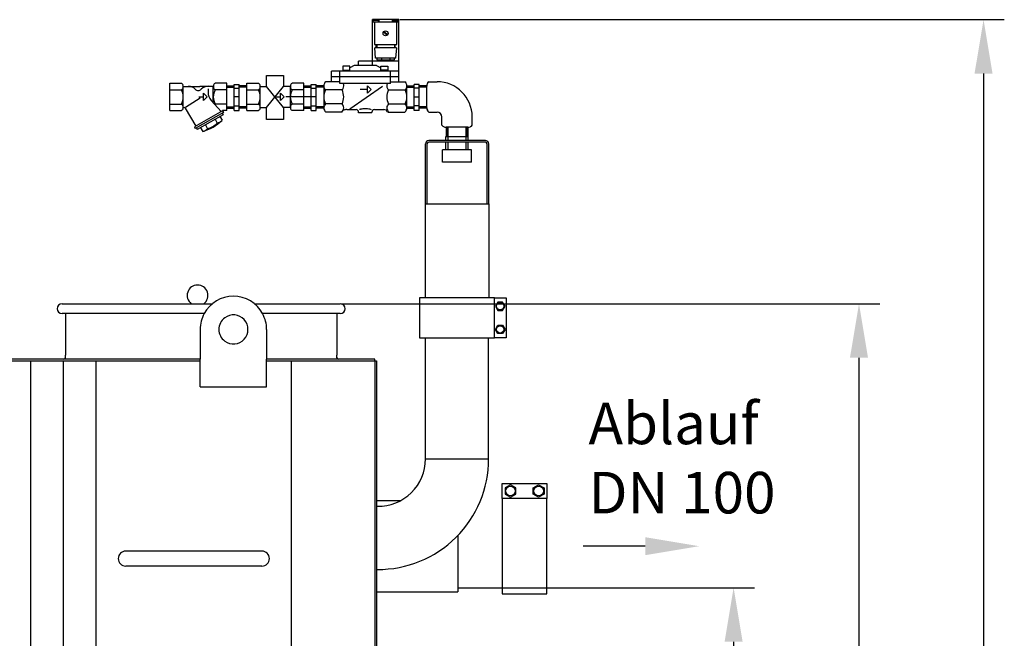
# Model space of a CAD drawing. Units: millimetres. Extents: x -24300 to -21568, y 34887 to 37972.
# Drawn here: x -22754 to -21568, y 37227 to 37972 of the extents above; entities that cross this region are included whole.
import ezdxf

# ---------------------------------------------------------------- set-up
doc = ezdxf.new("R2010")
doc.units = ezdxf.units.MM
for name, color, linetype, lineweight in [('AM_5', 3, 'Continuous', 25), ('anbauteile dünn', 3, 'Continuous', 25), ('Beschriftung', 2, 'Continuous', 50), ('bezugslinien', 3, 'Continuous', 25), ('körperlinien dünn', 1, 'Continuous', 25)]:
    doc.layers.add(name, color=color, linetype=linetype, lineweight=lineweight)
doc.styles.get("Standard").update_dxf_attribs({"font": 'ARIAL.TTF'})
doc.dimstyles.new('AM_DIN$0', dxfattribs={"dimtxt": 50, "dimasz": 65, "dimexe": 25, "dimexo": 1, "dimgap": 15, "dimtad": 1, "dimdec": 0, "dimdsep": 46, "dimtxsty": 'STANDARD', "dimcen": 0, "dimclrd": 256, "dimclre": 256, "dimclrt": 2, "dimadec": 0, "dimazin": 2, "dimtp": 0.1, "dimtm": 0.1, "dimtfac": 0.71, "dimtdec": 0, "dimtmove": 0, "dimatfit": 3, "dimfxl": 1, "dimlwd": -1, "dimlwe": -1, "dimarcsym": 0})

# ---------------------------------------------------------------- blocks, each defined once
blk = doc.blocks.new('*D1987')
at = {"layer": 'AM_5'}
for p, q in [((-22296.2, 37971.7), (-21568.1, 37971.7)), ((-21593.1, 37906.7), (-21593.1, 36367.7)), ((-22325.2, 36302.7), (-21568.1, 36302.7))]:
    blk.add_line(p, q, dxfattribs=at)
for points in [[(-21604, 37906.7), (-21582.3, 37906.7), (-21593.1, 37971.7)], [(-21604, 36367.7), (-21582.3, 36367.7), (-21593.1, 36302.7)]]:
    blk.add_solid(points, dxfattribs=at)
at = {"layer": 'DEFPOINTS', "color": 0}
for p in [(-22297.2, 37971.7), (-22326.2, 36302.7), (-21593.1, 36302.7)]:
    blk.add_point(p, dxfattribs=at)
at = {"layer": 'AM_5', "color": 2, "insert": (-21633.7, 37059.8), "char_height": 50, "attachment_point": 5, "rotation": 90}
blk.add_mtext('1700', dxfattribs=at)
blk = doc.blocks.new('*D1988')
at = {"layer": 'AM_5'}
for p, q in [((-22366.9, 37629.7), (-21718.1, 37629.7)), ((-21743.1, 36367.7), (-21743.1, 37564.7)), ((-22325.2, 36302.7), (-21718.1, 36302.7))]:
    blk.add_line(p, q, dxfattribs=at)
for points in [[(-21754, 37564.7), (-21732.3, 37564.7), (-21743.1, 37629.7)], [(-21754, 36367.7), (-21732.3, 36367.7), (-21743.1, 36302.7)]]:
    blk.add_solid(points, dxfattribs=at)
at = {"layer": 'DEFPOINTS', "color": 0}
for p in [(-22367.9, 37629.7), (-21743.1, 37629.7), (-22326.2, 36302.7)]:
    blk.add_point(p, dxfattribs=at)
at = {"layer": 'AM_5', "color": 2, "insert": (-21783.7, 36916.5), "char_height": 50, "attachment_point": 5, "rotation": 90}
blk.add_mtext('1320', dxfattribs=at)
blk = doc.blocks.new('*D1989')
at = {"layer": 'AM_5'}
for p, q in [((-22225.2, 37287.7), (-21869.1, 37287.7)), ((-21894.1, 37222.7), (-21894.1, 36367.7)), ((-22325.2, 36302.7), (-21869.1, 36302.7))]:
    blk.add_line(p, q, dxfattribs=at)
for points in [[(-21905, 37222.7), (-21883.3, 37222.7), (-21894.1, 37287.7)], [(-21905, 36367.7), (-21883.3, 36367.7), (-21894.1, 36302.7)]]:
    blk.add_solid(points, dxfattribs=at)
at = {"layer": 'DEFPOINTS', "color": 0}
for p in [(-22226.2, 37287.7), (-22326.2, 36302.7), (-21894.1, 36302.7)]:
    blk.add_point(p, dxfattribs=at)
at = {"layer": 'AM_5', "color": 2, "insert": (-21934.7, 36795.2), "char_height": 50, "attachment_point": 5, "rotation": 90}
blk.add_mtext('985', dxfattribs=at)

msp = doc.modelspace()

# ---------------------------------------------------------------- linework, layer by layer
at = {"layer": 'anbauteile dünn'}
for p, q in [((-22297.2, 37971.7), (-22329.2, 37971.7)), ((-22329.2, 37916.7), (-22329.2, 37971.7)), ((-22297.2, 37968.7), (-22329.2, 37968.7)), ((-22328.7, 37970.7), (-22328.7, 37968.7)), ((-22321.7, 37970.7), (-22328.7, 37970.7)), ((-22326.7, 37968.7), (-22326.7, 37941.7)), ((-22321.7, 37968.7), (-22321.7, 37970.7)), ((-22321.2, 37971.7), (-22321.2, 37968.7)), ((-22305.2, 37971.7), (-22305.2, 37968.7)), ((-22304.7, 37968.7), (-22304.7, 37970.7)), ((-22304.7, 37970.7), (-22297.7, 37970.7)), ((-22299.7, 37941.7), (-22299.7, 37968.7)), ((-22297.7, 37970.7), (-22297.7, 37968.7)), ((-22297.2, 37896.9), (-22297.2, 37971.7)), ((-22311.4, 37952.7), (-22315.6, 37956.9)), ((-22310.7, 37953.4), (-22314.9, 37957.6)), ((-22326.7, 37941.7), (-22299.7, 37941.7)), ((-22300.2, 37937.7), (-22326.2, 37937.7)), ((-22325.2, 37925.2), (-22326.2, 37937.7)), ((-22324.4, 37937.7), (-22324.4, 37941.7)), ((-22323.9, 37941.7), (-22323.9, 37937.7)), ((-22302.4, 37941.7), (-22302.4, 37937.7)), ((-22301.9, 37937.7), (-22301.9, 37941.7)), ((-22300.2, 37937.7), (-22301.2, 37925.2)), ((-22297.2, 37921.7), (-22345.7, 37921.7)), ((-22345.7, 37916.7), (-22345.7, 37921.7)), ((-22301.1, 37925.2), (-22325.2, 37925.2)), ((-22323.9, 37925.2), (-22323.9, 37923.5)), ((-22323.9, 37923.5), (-22302.4, 37923.5)), ((-22318.2, 37925.2), (-22318.2, 37923.5)), ((-22308.2, 37925.2), (-22308.2, 37923.5)), ((-22302.4, 37923.5), (-22302.4, 37925.2)), ((-22297.2, 37909.7), (-22378.2, 37909.7)), ((-22378.2, 37896.9), (-22378.2, 37909.7)), ((-22368.2, 37894.7), (-22368.2, 37909.7)), ((-22356.4, 37915.7), (-22364.9, 37915.7)), ((-22364.9, 37915.7), (-22364.9, 37909.7)), ((-22364.9, 37910.7), (-22356.4, 37910.7)), ((-22351.2, 37916.7), (-22356.4, 37913.5)), ((-22356.4, 37909.7), (-22356.4, 37915.7)), ((-22324.2, 37916.7), (-22351.2, 37916.7)), ((-22324.2, 37916.7), (-22318.9, 37913.5)), ((-22318.9, 37909.7), (-22318.9, 37915.7)), ((-22318.9, 37915.7), (-22310.4, 37915.7)), ((-22310.4, 37910.7), (-22318.9, 37910.7)), ((-22310.4, 37915.7), (-22310.4, 37909.7)), ((-22307.2, 37894.7), (-22307.2, 37909.7)), ((-22456.6, 37891.4), (-22456.6, 37904.3)), ((-22456.6, 37904.3), (-22436, 37904.3)), ((-22436, 37904.3), (-22436, 37891.3)), ((-22368.2, 37896.9), (-22385.3, 37896.9)), ((-22297.2, 37902.7), (-22378.2, 37902.7)), ((-22307.2, 37896.9), (-22290, 37896.9)), ((-22261.3, 37896.9), (-22251.3, 37896.9)), ((-22573.2, 37862.2), (-22573.2, 37895.2)), ((-22573.2, 37895.2), (-22559.2, 37895.2)), ((-22573.2, 37887.3), (-22559.2, 37887.3)), ((-22556.9, 37891.4), (-22536.8, 37891.4)), ((-22556.9, 37866.5), (-22556.9, 37890.9)), ((-22520.7, 37891.4), (-22536.8, 37891.4)), ((-22527.1, 37888.3), (-22527.1, 37884.4)), ((-22520.7, 37871.4), (-22520.7, 37890.9)), ((-22504.4, 37895.2), (-22518.4, 37895.2)), ((-22504.4, 37887.3), (-22518.4, 37887.3)), ((-22504.4, 37862.2), (-22504.4, 37895.2)), ((-22504.4, 37892.1), (-22495.4, 37892.1)), ((-22504.4, 37890.6), (-22495.4, 37890.6)), ((-22495.4, 37862.2), (-22495.4, 37893.7)), ((-22495.4, 37893.7), (-22489.4, 37893.7)), ((-22495.4, 37889.4), (-22489.4, 37889.4)), ((-22489.4, 37862.2), (-22489.4, 37893.7)), ((-22480.4, 37892.1), (-22489.4, 37892.1)), ((-22480.4, 37890.6), (-22489.4, 37890.6)), ((-22480.4, 37862.2), (-22480.4, 37895.2)), ((-22480.4, 37895.2), (-22466.4, 37895.2)), ((-22480.4, 37887.3), (-22466.4, 37887.3)), ((-22464.2, 37891.4), (-22456.6, 37891.4)), ((-22464.2, 37866.5), (-22464.2, 37890.9)), ((-22436, 37865.9), (-22456.6, 37891.4)), ((-22456.6, 37865.9), (-22436, 37891.4)), ((-22427.9, 37891.4), (-22436, 37891.4)), ((-22427.9, 37865.9), (-22427.9, 37890.9)), ((-22411.7, 37895.2), (-22425.7, 37895.2)), ((-22411.7, 37887.3), (-22425.7, 37887.3)), ((-22411.7, 37862.2), (-22411.7, 37895.2)), ((-22411.7, 37892.1), (-22402.7, 37892.1)), ((-22411.7, 37890.6), (-22402.7, 37890.6)), ((-22402.7, 37862.2), (-22402.7, 37893.7)), ((-22402.7, 37893.7), (-22396.7, 37893.7)), ((-22402.7, 37889.4), (-22396.7, 37889.4)), ((-22396.7, 37862.2), (-22396.7, 37893.7)), ((-22387.7, 37892.1), (-22396.7, 37892.1)), ((-22387.7, 37890.6), (-22396.7, 37890.6)), ((-22387.7, 37891.8), (-22387.7, 37865.5)), ((-22365.6, 37887.1), (-22385.6, 37887.1)), ((-22307.2, 37894.7), (-22368.2, 37894.7)), ((-22316.8, 37891.2), (-22356.1, 37864.1)), ((-22335.2, 37887.6), (-22344, 37887.6)), ((-22335.2, 37883.2), (-22335.2, 37891.9)), ((-22335.2, 37891.9), (-22330.8, 37887.6)), ((-22330.8, 37887.6), (-22335.2, 37883.2)), ((-22309.7, 37887.1), (-22289.7, 37887.1)), ((-22287.7, 37892.1), (-22278.7, 37892.1)), ((-22287.7, 37865.5), (-22287.7, 37891.8)), ((-22287.7, 37890.6), (-22278.7, 37890.6)), ((-22278.7, 37862.2), (-22278.7, 37893.7)), ((-22272.7, 37893.7), (-22278.7, 37893.7)), ((-22272.7, 37889.4), (-22278.7, 37889.4)), ((-22272.7, 37862.2), (-22272.7, 37893.7)), ((-22263.7, 37892.1), (-22272.7, 37892.1)), ((-22263.7, 37890.6), (-22272.7, 37890.6)), ((-22263.7, 37865.5), (-22263.7, 37891.8)), ((-22554.3, 37866.2), (-22536.6, 37877.5)), ((-22538, 37878.7), (-22532.4, 37878.7)), ((-22532.4, 37883), (-22528.1, 37878.7)), ((-22532.4, 37874.3), (-22532.4, 37883)), ((-22528.1, 37878.7), (-22532.4, 37874.3)), ((-22511.4, 37861), (-22523.3, 37874.4)), ((-22489.4, 37878.7), (-22495.4, 37878.7)), ((-22445.2, 37878.7), (-22439.7, 37878.7)), ((-22439.7, 37883), (-22435.3, 37878.7)), ((-22439.7, 37874.3), (-22439.7, 37883)), ((-22435.3, 37878.7), (-22439.7, 37874.3)), ((-22404.1, 37878.7), (-22433.2, 37878.7)), ((-22396.7, 37878.7), (-22402.7, 37878.7)), ((-22278.7, 37878.7), (-22272.7, 37878.7)), ((-22573.2, 37870), (-22559.2, 37870)), ((-22573.2, 37862.2), (-22559.2, 37862.2)), ((-22554.5, 37865.1), (-22541.9, 37843.4)), ((-22509.8, 37862), (-22543.5, 37842.5)), ((-22504.4, 37870), (-22518.4, 37870)), ((-22504.4, 37862.2), (-22509.8, 37862.2)), ((-22509.8, 37862), (-22509.8, 37862.2)), ((-22509.8, 37862), (-22508.6, 37860)), ((-22504.4, 37866.7), (-22495.4, 37866.7)), ((-22504.4, 37865.2), (-22495.4, 37865.2)), ((-22495.4, 37867.9), (-22489.4, 37867.9)), ((-22495.4, 37862.2), (-22489.4, 37862.2)), ((-22480.4, 37866.7), (-22489.4, 37866.7)), ((-22480.4, 37865.2), (-22489.4, 37865.2)), ((-22480.4, 37870), (-22466.4, 37870)), ((-22480.4, 37862.2), (-22466.4, 37862.2)), ((-22464.2, 37865.9), (-22456.6, 37865.9)), ((-22456.6, 37851.5), (-22456.6, 37865.9)), ((-22436, 37865.9), (-22436, 37851.5)), ((-22427.9, 37865.9), (-22436, 37865.9)), ((-22411.7, 37870), (-22425.7, 37870)), ((-22411.7, 37862.2), (-22425.7, 37862.2)), ((-22411.7, 37866.7), (-22402.7, 37866.7)), ((-22411.7, 37865.2), (-22402.7, 37865.2)), ((-22402.7, 37867.9), (-22396.7, 37867.9)), ((-22402.7, 37862.2), (-22396.7, 37862.2)), ((-22387.7, 37866.7), (-22396.7, 37866.7)), ((-22387.7, 37865.2), (-22396.7, 37865.2)), ((-22365.6, 37870.2), (-22385.6, 37870.2)), ((-22359.9, 37863.4), (-22348.7, 37863.4)), ((-22326.7, 37863.4), (-22315.4, 37863.4)), ((-22309.7, 37870.2), (-22289.7, 37870.2)), ((-22287.7, 37866.7), (-22278.7, 37866.7)), ((-22287.7, 37865.2), (-22278.7, 37865.2)), ((-22272.7, 37867.9), (-22278.7, 37867.9)), ((-22272.7, 37862.2), (-22278.7, 37862.2)), ((-22263.7, 37866.7), (-22272.7, 37866.7)), ((-22263.7, 37865.2), (-22272.7, 37865.2)), ((-22508.6, 37860), (-22542.4, 37840.5)), ((-22508.8, 37857.3), (-22540, 37839.3)), ((-22518.5, 37851.7), (-22515.9, 37847.1)), ((-22512.7, 37855.1), (-22510.1, 37850.5)), ((-22509.9, 37859.3), (-22508.8, 37857.3)), ((-22436, 37851.5), (-22456.6, 37851.5)), ((-22365.9, 37860.4), (-22385.3, 37860.4)), ((-22345.7, 37859.5), (-22345.7, 37860.4)), ((-22329.7, 37859.5), (-22345.7, 37859.5)), ((-22329.7, 37859.5), (-22329.7, 37860.4)), ((-22309.4, 37860.4), (-22290, 37860.4)), ((-22261.3, 37860.4), (-22251.3, 37860.4)), ((-22245.4, 37844.6), (-22245.4, 37854.6)), ((-22208.9, 37844.6), (-22208.9, 37854.6)), ((-22543.5, 37842.5), (-22542.4, 37840.5)), ((-22541.1, 37841.3), (-22540, 37839.3)), ((-22536.1, 37841.6), (-22533.5, 37837)), ((-22530.2, 37844.9), (-22527.6, 37840.4)), ((-22240.4, 37842.2), (-22240.4, 37831.1)), ((-22214, 37842.2), (-22240.3, 37842.2)), ((-22239.2, 37842.2), (-22239.2, 37831.1)), ((-22238, 37826.1), (-22238, 37842.2)), ((-22216.3, 37826.1), (-22216.3, 37842.2)), ((-22215.1, 37842.2), (-22215.1, 37831.1)), ((-22213.9, 37831.1), (-22213.9, 37842.2)), ((-22193.1, 37826.1), (-22261.2, 37826.1)), ((-22240.6, 37826.1), (-22240.6, 37831.1)), ((-22240.6, 37831.1), (-22213.7, 37831.1)), ((-22213.7, 37826.1), (-22213.7, 37831.1)), ((-22265.2, 37750.1), (-22265.2, 37822.1)), ((-22263.2, 37750.1), (-22263.2, 37822.1)), ((-22193.1, 37824.1), (-22261.2, 37824.1)), ((-22244.7, 37800.1), (-22244.7, 37815.1)), ((-22209.7, 37815.1), (-22244.7, 37815.1)), ((-22240.6, 37815.1), (-22240.6, 37824.1)), ((-22238, 37815.1), (-22238, 37824.1)), ((-22216.3, 37815.1), (-22216.3, 37824.1)), ((-22213.7, 37815.1), (-22213.7, 37824.1)), ((-22209.7, 37800.1), (-22209.7, 37815.1)), ((-22191.1, 37750.1), (-22191.1, 37822.1)), ((-22189.1, 37750.1), (-22189.1, 37822.1)), ((-22209.7, 37800.1), (-22244.7, 37800.1)), ((-22265.2, 37636.7), (-22265.2, 37750.1)), ((-22265.2, 37750.1), (-22189.1, 37750.1)), ((-22189.1, 37750.1), (-22189.1, 37636.7)), ((-22182.2, 37636.7), (-22168.2, 37636.7)), ((-22168.2, 37636.7), (-22168.2, 37588.7)), ((-22178.1, 37631.7), (-22180.9, 37626.7)), ((-22180.9, 37626.7), (-22178.1, 37621.7)), ((-22172.3, 37631.7), (-22178.1, 37631.7)), ((-22169.4, 37626.7), (-22172.3, 37631.7)), ((-22172.3, 37621.7), (-22169.4, 37626.7)), ((-22178.1, 37621.7), (-22172.3, 37621.7)), ((-22180.9, 37598.7), (-22178.1, 37603.7)), ((-22178.1, 37603.7), (-22172.3, 37603.7)), ((-22172.3, 37603.7), (-22169.4, 37598.7)), ((-22168.2, 37588.7), (-22182.2, 37588.7)), ((-22178.1, 37593.7), (-22180.9, 37598.7)), ((-22172.3, 37593.7), (-22178.1, 37593.7)), ((-22169.4, 37598.7), (-22172.3, 37593.7)), ((-22172.9, 37395.2), (-22172.9, 37413.2)), ((-22172.9, 37413.2), (-22118.9, 37413.2)), ((-22162.9, 37411.7), (-22169.4, 37408)), ((-22156.4, 37408), (-22162.9, 37411.7)), ((-22135.4, 37408), (-22128.9, 37411.7)), ((-22128.9, 37411.7), (-22122.4, 37408)), ((-22118.9, 37413.2), (-22118.9, 37395.2)), ((-22169.4, 37408), (-22169.4, 37400.5)), ((-22169.4, 37400.5), (-22162.9, 37396.7)), ((-22162.9, 37396.7), (-22156.4, 37400.5)), ((-22156.4, 37400.5), (-22156.4, 37408)), ((-22135.4, 37400.5), (-22135.4, 37408)), ((-22128.9, 37396.7), (-22135.4, 37400.5)), ((-22122.4, 37400.5), (-22128.9, 37396.7)), ((-22122.4, 37408), (-22122.4, 37400.5))]:
    msp.add_line(p, q, dxfattribs=at)
for points in [[(-22272.2, 37636.7), (-22272.2, 37588.7), (-22182.2, 37588.7), (-22182.2, 37636.7)], [(-22172.9, 37280.2), (-22118.9, 37280.2), (-22118.9, 37395.2), (-22172.9, 37395.2)]]:
    msp.add_lwpolyline(points, close=True, dxfattribs=at)
for centre, radius in [((-22313.2, 37955.2), 3), ((-22175.2, 37626.7), 4.35), ((-22175.2, 37598.7), 4.35), ((-22162.9, 37404.2), 5.75), ((-22128.9, 37404.2), 5.75)]:
    msp.add_circle(centre, radius, dxfattribs=at)
for centre, radius, start, end in [((-22380.3, 37891.3), 7.51, 131.7162, 153.1724), ((-22295, 37891.3), 7.51, 26.8273, 48.2835), ((-22256.3, 37891.3), 7.51, 131.7165, 153.1727), ((-22251.3, 37854.6), 42.4, 0, 90), ((-22561, 37891.6), 3.97, 41.9803, 62.1002), ((-22561, 37890.8), 3.97, 297.8998, 318.0196), ((-22574.6, 37878.7), 17.7, 330.7585, 29.2415), ((-22561.3, 37891.4), 4.41, 20.3633, 41.959), ((-22561.3, 37891.1), 4.41, 318.041, 339.6367), ((-22561.7, 37891.2), 4.75, 359.9295, 20.4784), ((-22561.7, 37891.2), 4.75, 339.5216, 0.0705), ((-22550.5, 37880.2), 11.3, 43.9625, 90), ((-22538.8, 37891.4), 5, 223.9555, 316.0445), ((-22527.1, 37880.2), 11.3, 90, 136.0375), ((-22515.9, 37891.2), 4.75, 159.5216, 180.0705), ((-22515.9, 37891.2), 4.75, 179.9295, 200.4783), ((-22503, 37878.7), 17.7, 150.7585, 209.2415), ((-22516.2, 37891.4), 4.41, 138.041, 159.6367), ((-22516.2, 37891.1), 4.41, 200.3633, 221.959), ((-22516.6, 37891.6), 3.97, 117.8997, 138.0197), ((-22516.6, 37890.8), 3.97, 221.9804, 242.1002), ((-22468.3, 37891.6), 3.97, 41.9803, 62.1002), ((-22468.3, 37890.8), 3.97, 297.8998, 318.0196), ((-22481.8, 37878.7), 17.7, 330.7585, 29.2415), ((-22468.6, 37891.4), 4.41, 20.3633, 41.959), ((-22468.6, 37891.1), 4.41, 318.041, 339.6367), ((-22468.9, 37891.2), 4.75, 359.9295, 20.4784), ((-22468.9, 37891.2), 4.75, 339.5216, 0.0705), ((-22423.2, 37891.2), 4.75, 159.5216, 180.0705), ((-22423.2, 37891.2), 4.75, 179.9295, 200.4783), ((-22410.3, 37878.7), 17.7, 150.7585, 209.2415), ((-22423.5, 37891.4), 4.41, 138.041, 159.6367), ((-22423.5, 37891.1), 4.41, 200.3633, 221.959), ((-22423.8, 37891.6), 3.97, 117.8997, 138.0197), ((-22423.8, 37890.8), 3.97, 221.9804, 242.1002), ((-22381.2, 37891.8), 6.45, 153.2933, 179.7857), ((-22381.2, 37891.9), 6.45, 180.2145, 206.7068), ((-22368.6, 37878.5), 19, 153.2758, 179.657), ((-22380.4, 37892.3), 7.39, 206.7196, 224.6463), ((-22370.8, 37892.3), 7.39, 315.3553, 333.2803), ((-22382.6, 37878.5), 19, 0.3428, 26.7244), ((-22370, 37891.8), 6.45, 0.2015, 26.1368), ((-22370, 37891.9), 6.45, 333.2932, 359.7855), ((-22305.3, 37891.8), 6.45, 153.8632, 179.7985), ((-22305.3, 37891.9), 6.45, 180.2145, 206.7068), ((-22292.7, 37878.5), 19, 153.2755, 179.6571), ((-22304.5, 37892.3), 7.39, 206.7197, 224.6447), ((-22294.9, 37892.3), 7.39, 315.3533, 333.28), ((-22306.7, 37878.5), 19, 0.3431, 26.7242), ((-22294.1, 37891.8), 6.45, 0.2145, 26.7068), ((-22294.1, 37891.9), 6.45, 333.2933, 359.7857), ((-22257.2, 37891.8), 6.45, 153.2932, 179.7855), ((-22257.2, 37891.9), 6.45, 180.2143, 180.8538), ((-22512.1, 37884.4), 15, 180, 221.7505), ((-22368.6, 37878.8), 19, 180.343, 206.7242), ((-22382.6, 37878.8), 19, 333.2757, 359.6572), ((-22292.7, 37878.8), 19, 180.3429, 206.7243), ((-22306.7, 37878.8), 19, 333.2758, 359.657), ((-22561, 37866.5), 3.97, 41.9803, 62.1002), ((-22561, 37865.7), 3.97, 297.8998, 318.0197), ((-22561.3, 37866.2), 4.41, 20.3633, 41.959), ((-22561.3, 37866), 4.41, 318.041, 339.6367), ((-22561.7, 37866.1), 4.75, 359.9295, 20.4784), ((-22561.7, 37866.1), 4.75, 339.5216, 0.0705), ((-22555.8, 37864.3), 1.58, 29.9977, 146.0236), ((-22516.7, 37866.5), 3.95, 115.4471, 126.6415), ((-22468.3, 37866.5), 3.97, 41.9803, 62.1002), ((-22468.3, 37865.7), 3.97, 297.8998, 318.0197), ((-22468.6, 37866.2), 4.41, 20.3633, 41.959), ((-22468.6, 37866), 4.41, 318.041, 339.6367), ((-22468.9, 37866.1), 4.75, 359.9295, 20.4784), ((-22468.9, 37866.1), 4.75, 339.5216, 0.0705), ((-22423.2, 37866.1), 4.75, 159.5217, 180.0705), ((-22423.2, 37866.1), 4.75, 179.9295, 200.4784), ((-22423.5, 37866.2), 4.41, 138.041, 159.6367), ((-22423.5, 37866), 4.41, 200.3633, 221.959), ((-22423.8, 37866.5), 3.97, 117.8998, 138.0196), ((-22423.8, 37865.7), 3.97, 221.9803, 242.1003), ((-22381.2, 37865.5), 6.45, 153.2931, 179.7855), ((-22381.2, 37865.5), 6.45, 180.2145, 206.7069), ((-22380.4, 37865), 7.39, 135.3552, 153.2803), ((-22380.3, 37866), 7.51, 206.8272, 228.2816), ((-22372.6, 37866.5), 9.04, 317.3466, 334.1882), ((-22370.9, 37866), 7.51, 311.7171, 333.173), ((-22370.8, 37865), 7.39, 26.7197, 44.6447), ((-22362.4, 37859.1), 4.04, 104.8859, 119.7113), ((-22370, 37865.5), 6.45, 0.2145, 26.7068), ((-22370, 37865.5), 6.45, 333.2932, 359.7855), ((-22360.7, 37853.2), 10.1, 96.3384, 105.7054), ((-22360, 37847.4), 16, 89.8764, 96.7614), ((-22348.7, 37860.4), 3, 0, 90), ((-22338.4, 37845.5), 18.9, 105.4718, 109.2326), ((-22337.8, 37843.3), 21.2, 89.8359, 105.3273), ((-22337.7, 37843.3), 21.2, 74.6727, 90.1641), ((-22337, 37845.9), 18.5, 68.2246, 74.5671), ((-22326.7, 37860.4), 3, 90, 180), ((-22315.4, 37858.4), 5, 25.8118, 90), ((-22305.3, 37865.5), 6.45, 153.2932, 179.7855), ((-22305.3, 37865.5), 6.45, 180.2145, 206.7068), ((-22304.5, 37865), 7.39, 135.3553, 153.2803), ((-22304.4, 37866), 7.51, 206.8271, 228.2829), ((-22295, 37866), 7.51, 311.7184, 333.1728), ((-22294.9, 37865), 7.39, 26.7197, 44.6448), ((-22294.1, 37865.5), 6.45, 0.2145, 26.7068), ((-22294.1, 37865.5), 6.45, 333.2931, 359.7855), ((-22257.2, 37865.5), 6.45, 178.9804, 179.7855), ((-22257.2, 37865.5), 6.45, 180.2145, 206.7069), ((-22256.3, 37866), 7.51, 206.8272, 228.2816), ((-22551.8, 37895.7), 61.5, 287.3198, 312.6806), ((-22520.5, 37861.8), 15.4, 287.3194, 312.6807), ((-22308.4, 37873.7), 13.4, 259.5116, 265.9597), ((-22251.3, 37854.6), 5.83, 0, 90), ((-22538, 37851.7), 15.4, 287.3192, 312.6805), ((-22536.8, 37869.7), 30.8, 287.3217, 312.6785), ((-22239.8, 37849.6), 7.51, 221.7165, 243.1727), ((-22240.3, 37848.6), 6.45, 243.2932, 269.7855), ((-22240.4, 37848.6), 6.45, 270.2143, 270.8538), ((-22214, 37848.6), 6.45, 268.9804, 269.7855), ((-22214, 37848.6), 6.45, 270.2145, 296.7069), ((-22214.5, 37849.6), 7.51, 296.8272, 318.2816), ((-22261.2, 37822.1), 4, 90, 180), ((-22193.1, 37822.1), 4, 0, 90), ((-22261.2, 37822.1), 2, 90, 180), ((-22193.1, 37822.1), 2, 0, 90)]:
    msp.add_arc(centre, radius, start, end, dxfattribs=at)
at = {"layer": 'bezugslinien'}
msp.add_line((-22000.5, 37337.7), (-22075.5, 37337.7), dxfattribs=at)
msp.add_solid([(-22000.5, 37348.5), (-22000.5, 37326.9), (-21935.5, 37337.7)], dxfattribs=at)
at = {"layer": 'körperlinien dünn'}
for p, q in [((-22702.9, 37629.7), (-22521.8, 37629.7)), ((-22471.2, 37629.7), (-22367.9, 37629.7)), ((-22531.7, 37617.7), (-22702.9, 37617.7)), ((-22698.9, 37617.7), (-22698.9, 37567.7)), ((-22367.9, 37617.7), (-22461.3, 37617.7)), ((-22371.9, 37617.7), (-22371.9, 37567.7)), ((-22536.5, 37598.7), (-22536.5, 37562.7)), ((-22456.5, 37598.7), (-22456.5, 37562.7)), ((-22265.2, 37442.7), (-22265.2, 37588.7)), ((-22189.2, 37442.7), (-22189.2, 37588.7)), ((-22698.9, 37564.7), (-22698.9, 37567.7)), ((-22371.9, 37564.7), (-22371.9, 37567.7)), ((-22536.5, 37562.7), (-23365.8, 37562.7)), ((-23365.8, 37560.7), (-22536.5, 37560.7)), ((-22705.2, 37562.7), (-22770.2, 37562.7)), ((-22740.6, 36443.7), (-22740.5, 37560.7)), ((-22701.2, 36448.4), (-22701.2, 37560.7)), ((-22661.9, 36453), (-22661.9, 37560.7)), ((-22536.5, 37529.7), (-22536.5, 37562.7)), ((-22456.5, 37529.7), (-22456.5, 37562.7)), ((-22326.2, 37562.7), (-22456.5, 37562.7)), ((-22456.5, 37560.7), (-22324.2, 37560.7)), ((-22426.5, 36310.7), (-22426.5, 37560.7)), ((-22326.2, 37560.7), (-22326.2, 37562.7)), ((-22326.2, 37560.7), (-22326.2, 36310.7)), ((-22324.2, 37560.7), (-22324.2, 37095)), ((-22536.5, 37529.7), (-22456.5, 37529.7)), ((-22265.2, 37442.7), (-22189.2, 37442.7)), ((-22324.2, 37392.7), (-22294.8, 37392.7)), ((-22226.2, 37350.7), (-22226.2, 37282.7)), ((-22462.2, 37331.8), (-22626.2, 37331.8)), ((-22462.2, 37313.8), (-22626.2, 37313.8)), ((-22324.2, 37282.7), (-22226.2, 37282.7))]:
    msp.add_line(p, q, dxfattribs=at)
for centre, radius, start, end in [((-22539.7, 37639.7), 12.5, 306.8699, 233.1301), ((-22496.5, 37598.7), 40, 28.3594, 151.6406), ((-22702.9, 37623.7), 6, 90, 270), ((-22367.9, 37623.7), 6, 270, 90), ((-22496.5, 37598.7), 40, 151.6406, 180), ((-22496.5, 37598.7), 17.5, 126.8699, 233.1301), ((-22496.5, 37598.7), 17.5, 233.1301, 126.8699), ((-22498.5, 37598.2), 42, 0.7009, 27.6585), ((-22700.9, 37564.7), 2, 270, 0), ((-22369.9, 37564.7), 2, 180, 270), ((-22322.2, 37442.7), 133, 269.5692, 0), ((-22322.2, 37442.7), 57, 268.9948, 0), ((-22626.2, 37322.8), 9, 90, 270), ((-22462.2, 37322.8), 9, 270, 90)]:
    msp.add_arc(centre, radius, start, end, dxfattribs=at)

# ---------------------------------------------------------------- texts
at = {"layer": 'Beschriftung', "insert": (-22068.8, 37510.5), "char_height": 50, "width": 1190.293, "attachment_point": 1}
msp.add_mtext('Ablauf \\PDN 100', dxfattribs=at)

# ---------------------------------------------------------------- dimensions: what is measured, and where the dimension line sits
at = {"layer": 'AM_5'}
for base, p1, p2, text, picture, middle in [((-21593.1, 36302.7), (-22297.2, 37971.7), (-22326.2, 36302.7), '1700', '*D1987', (-21593.1, 37059.8)), ((-21743.1, 37629.7), (-22326.2, 36302.7), (-22367.9, 37629.7), '1320', '*D1988', (-21743.1, 36916.5))]:
    dim = msp.add_linear_dim(base=base, p1=p1, p2=p2, angle=90, text=text, dimstyle='AM_DIN$0', dxfattribs=at)
    dim.commit()
    dim.dimension.update_dxf_attribs({"geometry": picture, "text_midpoint": middle, "dimtype": 160})
dim = msp.add_linear_dim(base=(-21894.1, 36302.7), p1=(-22226.2, 37287.7), p2=(-22326.2, 36302.7), angle=90, dimstyle='AM_DIN$0', dxfattribs=at)
dim.commit()
dim.dimension.update_dxf_attribs({"geometry": '*D1989', "text_midpoint": (-21934.7, 36795.2)})

doc.saveas('drawing.dxf')
